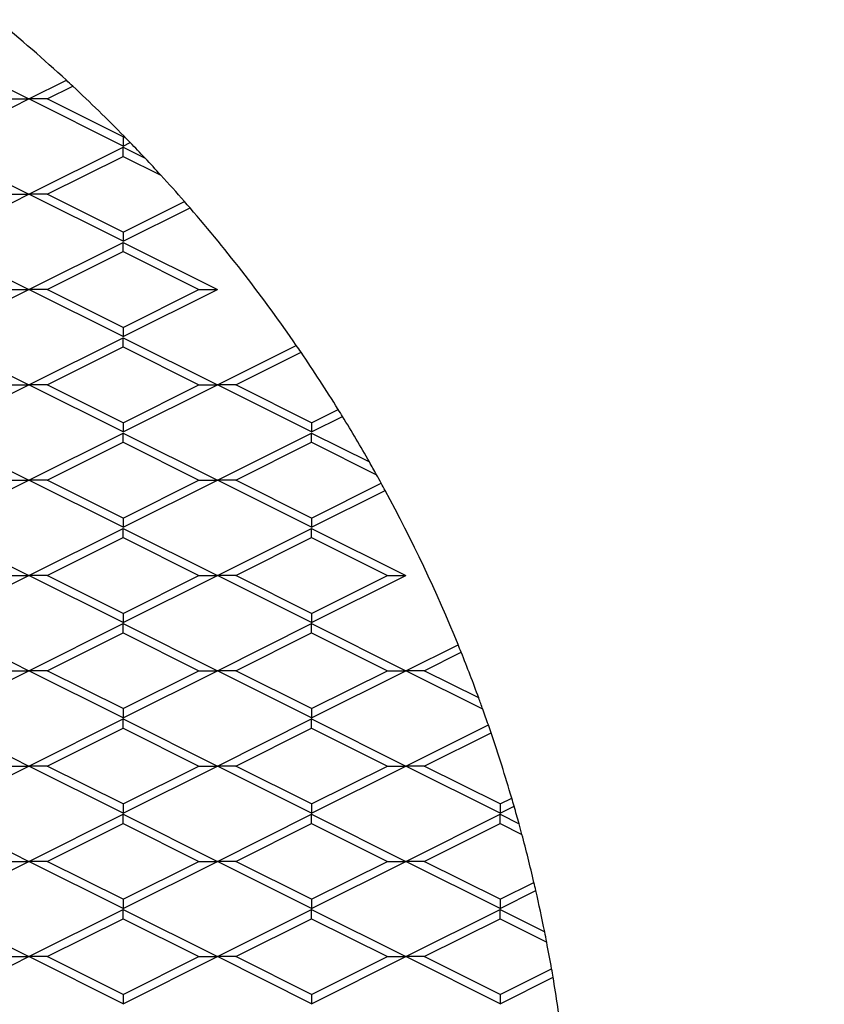
# Model space of a CAD drawing. Units: inches. Extents: x 0 to 44, y 0 to 34.
# Drawn here: x 14.4 to 16.6, y 16 to 18.6 of the extents above; entities that cross this region are included whole.
import ezdxf

# ---------------------------------------------------------------- set-up
doc = ezdxf.new("R2010")
doc.units = ezdxf.units.IN
doc.header["$LTSCALE"] = 4
doc.header["$MEASUREMENT"] = 0
doc.layers.add('DIMENSION', color=4, linetype='Continuous', lineweight=13)
doc.layers.add('OBJECT', color=1, linetype='Continuous', lineweight=25)
doc.styles.add('NYLOPLAST .080', font='ARIALN.TTF', dxfattribs={"height": 0.32})
doc.dimstyles.new('NYLOPLAST', dxfattribs={"dimscale": 4, "dimtxt": 0.18, "dimasz": 0.08, "dimexe": 0.08, "dimexo": 0.0625, "dimgap": 0.09, "dimtad": 0, "dimtih": 1, "dimtoh": 1, "dimrnd": 0.25, "dimzin": 4, "dimdsep": 46, "dimtxsty": 'NYLOPLAST .080', "dimblk": 'NYLOPLAST ARROW', "dimcen": 0, "dimclrd": 256, "dimclre": 256, "dimclrt": 256, "dimadec": 0, "dimazin": 1, "dimtfac": 1, "dimtofl": 0, "dimtmove": 0, "dimatfit": 3, "dimldrblk": 'NYLOPLAST ARROW', "dimfxl": 0.1, "dimtolj": 1, "dimtzin": 0, "dimlwd": -1, "dimlwe": -1, "dimarcsym": 0})

# ---------------------------------------------------------------- blocks, each defined once
blk = doc.blocks.new('NYLOPLAST ARROW')
at = {"layer": 'DIMENSION'}
blk.add_lwpolyline([(-1, 0, 0.5, 0, 0), (0, 0, 0, 0, 0)], format="xyseb", dxfattribs=at)
blk = doc.blocks.new('*D9')
at = {"layer": 'Defpoints', "color": 0, "transparency": 16777216}
for p in [(8.1326, 17.5873), (15.307, 13.2182)]:
    blk.add_point(p, dxfattribs=at)
at = {"layer": 'DIMENSION', "transparency": 16777216}
for p, q in [((17.0119, 12.1799), (15.5803, 13.0518)), ((17.3319, 12.1799), (17.0119, 12.1799))]:
    blk.add_line(p, q, dxfattribs=at)
at = {"layer": 'DIMENSION', "transparency": 16777216, "xscale": 0.32, "yscale": 0.32, "zscale": 0.32, "rotation": 148.6588042209661}
blk.add_blockref('NYLOPLAST ARROW', (15.307, 13.2182), dxfattribs=at)
at = {"layer": 'DIMENSION', "transparency": 16777216, "insert": (18.1744, 12.1799), "char_height": 0.32, "attachment_point": 5, "style": 'NYLOPLAST .080'}
blk.add_mtext('\\A1;∅8.50', dxfattribs=at)

msp = doc.modelspace()

# ---------------------------------------------------------------- linework, layer by layer
at = {"layer": 'OBJECT'}
for p, q in [((14.2198, 18.5638), (14.4698, 18.4388)), ((14.4698, 18.4388), (14.5691, 18.4884)), ((14.5186, 18.4388), (14.5862, 18.4726)), ((14.2198, 18.3138), (14.4698, 18.4388)), ((14.421, 18.4388), (14.4698, 18.4388)), ((14.7198, 18.3138), (14.4698, 18.4388)), ((14.5186, 18.4388), (14.4698, 18.4388)), ((14.7198, 18.3382), (14.5186, 18.4388)), ((14.7198, 18.3382), (14.7224, 18.3395)), ((14.7198, 18.3382), (14.7198, 18.3138)), ((14.2198, 18.3108), (14.4698, 18.1858)), ((14.4698, 18.1858), (14.7198, 18.3108)), ((14.7198, 18.3138), (14.7384, 18.3231)), ((14.7198, 18.3108), (14.7778, 18.2818)), ((14.7198, 18.2864), (14.7198, 18.3108)), ((14.5186, 18.1858), (14.7198, 18.2864)), ((14.7198, 18.2864), (14.82, 18.2362)), ((14.2198, 18.0608), (14.4698, 18.1858)), ((14.421, 18.1858), (14.4698, 18.1858)), ((14.7198, 18.0608), (14.4698, 18.1858)), ((14.5186, 18.1858), (14.4698, 18.1858)), ((14.7198, 18.0852), (14.5186, 18.1858)), ((14.7198, 18.0852), (14.8824, 18.1665)), ((14.7198, 18.0608), (14.8972, 18.1495)), ((14.7198, 18.0852), (14.7198, 18.0608)), ((14.2198, 18.0578), (14.4698, 17.9328)), ((14.4698, 17.9328), (14.7198, 18.0578)), ((14.7198, 18.0578), (14.9698, 17.9328)), ((14.7198, 18.0334), (14.7198, 18.0578)), ((14.5186, 17.9328), (14.7198, 18.0334)), ((14.7198, 18.0334), (14.921, 17.9328)), ((14.2198, 17.8078), (14.4698, 17.9328)), ((14.421, 17.9328), (14.4698, 17.9328)), ((14.7198, 17.8078), (14.4698, 17.9328)), ((14.5186, 17.9328), (14.4698, 17.9328)), ((14.7198, 17.8322), (14.5186, 17.9328)), ((14.7198, 17.8078), (14.9698, 17.9328)), ((14.7198, 17.8322), (14.921, 17.9328)), ((14.921, 17.9328), (14.9698, 17.9328)), ((14.7198, 17.8322), (14.7198, 17.8078)), ((14.2198, 17.8048), (14.4698, 17.6798)), ((14.4698, 17.6798), (14.7198, 17.8048)), ((14.7198, 17.8048), (14.9698, 17.6798)), ((14.7198, 17.7804), (14.7198, 17.8048)), ((14.5186, 17.6798), (14.7198, 17.7804)), ((14.7198, 17.7804), (14.921, 17.6798)), ((14.9698, 17.6798), (15.1792, 17.7845)), ((15.0186, 17.6798), (15.1917, 17.7663)), ((14.2198, 17.5548), (14.4698, 17.6798)), ((14.421, 17.6798), (14.4698, 17.6798)), ((14.7198, 17.5548), (14.4698, 17.6798)), ((14.5186, 17.6798), (14.4698, 17.6798)), ((14.7198, 17.5792), (14.5186, 17.6798)), ((14.7198, 17.5548), (14.9698, 17.6798)), ((14.7198, 17.5792), (14.921, 17.6798)), ((14.921, 17.6798), (14.9698, 17.6798)), ((15.2198, 17.5548), (14.9698, 17.6798)), ((15.0186, 17.6798), (14.9698, 17.6798)), ((15.2198, 17.5792), (15.0186, 17.6798)), ((15.2198, 17.5792), (15.2903, 17.6145)), ((15.2198, 17.5548), (15.3018, 17.5958)), ((14.7198, 17.5792), (14.7198, 17.5548)), ((15.2198, 17.5792), (15.2198, 17.5548)), ((14.2198, 17.5518), (14.4698, 17.4268)), ((14.4698, 17.4268), (14.7198, 17.5518)), ((14.7198, 17.5518), (14.9698, 17.4268)), ((14.7198, 17.5274), (14.7198, 17.5518)), ((14.9698, 17.4268), (15.2198, 17.5518)), ((15.2198, 17.5518), (15.3729, 17.4753)), ((15.2198, 17.5274), (15.2198, 17.5518)), ((14.5186, 17.4268), (14.7198, 17.5274)), ((14.7198, 17.5274), (14.921, 17.4268)), ((15.0186, 17.4268), (15.2198, 17.5274)), ((15.2198, 17.5274), (15.3919, 17.4413)), ((14.2198, 17.3018), (14.4698, 17.4268)), ((14.421, 17.4268), (14.4698, 17.4268)), ((14.7198, 17.3018), (14.4698, 17.4268)), ((14.5186, 17.4268), (14.4698, 17.4268)), ((14.7198, 17.3262), (14.5186, 17.4268)), ((14.7198, 17.3018), (14.9698, 17.4268)), ((14.7198, 17.3262), (14.921, 17.4268)), ((14.921, 17.4268), (14.9698, 17.4268)), ((15.2198, 17.3018), (14.9698, 17.4268)), ((15.0186, 17.4268), (14.9698, 17.4268)), ((15.2198, 17.3262), (15.0186, 17.4268)), ((15.2198, 17.3262), (15.4045, 17.4185)), ((15.2198, 17.3018), (15.4149, 17.3993)), ((14.7198, 17.3262), (14.7198, 17.3018)), ((15.2198, 17.3262), (15.2198, 17.3018)), ((14.2198, 17.2988), (14.4698, 17.1738)), ((14.4698, 17.1738), (14.7198, 17.2988)), ((14.7198, 17.2988), (14.9698, 17.1738)), ((14.7198, 17.2744), (14.7198, 17.2988)), ((14.9698, 17.1738), (15.2198, 17.2988)), ((15.2198, 17.2988), (15.4698, 17.1738)), ((15.2198, 17.2744), (15.2198, 17.2988)), ((14.5186, 17.1738), (14.7198, 17.2744)), ((14.7198, 17.2744), (14.921, 17.1738)), ((15.0186, 17.1738), (15.2198, 17.2744)), ((15.2198, 17.2744), (15.421, 17.1738)), ((14.2198, 17.0488), (14.4698, 17.1738)), ((14.421, 17.1738), (14.4698, 17.1738)), ((14.7198, 17.0488), (14.4698, 17.1738)), ((14.5186, 17.1738), (14.4698, 17.1738)), ((14.7198, 17.0732), (14.5186, 17.1738)), ((14.7198, 17.0488), (14.9698, 17.1738)), ((14.7198, 17.0732), (14.921, 17.1738)), ((14.921, 17.1738), (14.9698, 17.1738)), ((15.2198, 17.0488), (14.9698, 17.1738)), ((15.0186, 17.1738), (14.9698, 17.1738)), ((15.2198, 17.0732), (15.0186, 17.1738)), ((15.2198, 17.0488), (15.4698, 17.1738)), ((15.2198, 17.0732), (15.421, 17.1738)), ((15.421, 17.1738), (15.4698, 17.1738)), ((14.7198, 17.0732), (14.7198, 17.0488)), ((15.2198, 17.0732), (15.2198, 17.0488)), ((14.2198, 17.0458), (14.4698, 16.9208)), ((14.4698, 16.9208), (14.7198, 17.0458)), ((14.7198, 17.0458), (14.9698, 16.9208)), ((14.7198, 17.0214), (14.7198, 17.0458)), ((14.9698, 16.9208), (15.2198, 17.0458)), ((15.2198, 17.0458), (15.4698, 16.9208)), ((15.2198, 17.0214), (15.2198, 17.0458)), ((14.5186, 16.9208), (14.7198, 17.0214)), ((14.7198, 17.0214), (14.921, 16.9208)), ((15.0186, 16.9208), (15.2198, 17.0214)), ((15.2198, 17.0214), (15.421, 16.9208)), ((15.4698, 16.9208), (15.6083, 16.99)), ((15.5186, 16.9208), (15.6166, 16.9697)), ((14.2198, 16.7958), (14.4698, 16.9208)), ((14.421, 16.9208), (14.4698, 16.9208)), ((14.7198, 16.7958), (14.4698, 16.9208)), ((14.5186, 16.9208), (14.4698, 16.9208)), ((14.7198, 16.8202), (14.5186, 16.9208)), ((14.7198, 16.7958), (14.9698, 16.9208)), ((14.7198, 16.8202), (14.921, 16.9208)), ((14.921, 16.9208), (14.9698, 16.9208)), ((15.2198, 16.7958), (14.9698, 16.9208)), ((15.0186, 16.9208), (14.9698, 16.9208)), ((15.2198, 16.8202), (15.0186, 16.9208)), ((15.2198, 16.7958), (15.4698, 16.9208)), ((15.2198, 16.8202), (15.421, 16.9208)), ((15.421, 16.9208), (15.4698, 16.9208)), ((15.6739, 16.8187), (15.4698, 16.9208)), ((15.5186, 16.9208), (15.4698, 16.9208)), ((15.6631, 16.8485), (15.5186, 16.9208)), ((14.7198, 16.8202), (14.7198, 16.7958)), ((15.2198, 16.8202), (15.2198, 16.7958)), ((14.2198, 16.7928), (14.4698, 16.6678)), ((14.4698, 16.6678), (14.7198, 16.7928)), ((14.7198, 16.7928), (14.9698, 16.6678)), ((14.7198, 16.7684), (14.7198, 16.7928)), ((14.9698, 16.6678), (15.2198, 16.7928)), ((15.2198, 16.7928), (15.4698, 16.6678)), ((15.2198, 16.7684), (15.2198, 16.7928)), ((14.5186, 16.6678), (14.7198, 16.7684)), ((14.7198, 16.7684), (14.921, 16.6678)), ((15.0186, 16.6678), (15.2198, 16.7684)), ((15.2198, 16.7684), (15.421, 16.6678)), ((15.4698, 16.6678), (15.6886, 16.7772)), ((15.5186, 16.6678), (15.6957, 16.7563)), ((14.2198, 16.5428), (14.4698, 16.6678)), ((14.421, 16.6678), (14.4698, 16.6678)), ((14.7198, 16.5428), (14.4698, 16.6678)), ((14.5186, 16.6678), (14.4698, 16.6678)), ((14.7198, 16.5672), (14.5186, 16.6678)), ((14.7198, 16.5428), (14.9698, 16.6678)), ((14.7198, 16.5672), (14.921, 16.6678)), ((14.921, 16.6678), (14.9698, 16.6678)), ((15.2198, 16.5428), (14.9698, 16.6678)), ((15.0186, 16.6678), (14.9698, 16.6678)), ((15.2198, 16.5672), (15.0186, 16.6678)), ((15.2198, 16.5428), (15.4698, 16.6678)), ((15.2198, 16.5672), (15.421, 16.6678)), ((15.421, 16.6678), (15.4698, 16.6678)), ((15.7198, 16.5428), (15.4698, 16.6678)), ((15.5186, 16.6678), (15.4698, 16.6678)), ((15.7198, 16.5672), (15.5186, 16.6678)), ((15.7198, 16.5672), (15.7507, 16.5826)), ((14.7198, 16.5672), (14.7198, 16.5428)), ((15.2198, 16.5672), (15.2198, 16.5428)), ((15.7198, 16.5672), (15.7198, 16.5428)), ((15.7198, 16.5428), (15.7569, 16.5613)), ((14.2198, 16.5398), (14.4698, 16.4148)), ((14.4698, 16.4148), (14.7198, 16.5398)), ((14.7198, 16.5398), (14.9698, 16.4148)), ((14.7198, 16.5154), (14.7198, 16.5398)), ((14.9698, 16.4148), (15.2198, 16.5398)), ((15.2198, 16.5398), (15.4698, 16.4148)), ((15.2198, 16.5154), (15.2198, 16.5398)), ((15.4698, 16.4148), (15.7198, 16.5398)), ((15.7198, 16.5398), (15.7699, 16.5147)), ((15.7198, 16.5154), (15.7198, 16.5398)), ((14.5186, 16.4148), (14.7198, 16.5154)), ((14.7198, 16.5154), (14.921, 16.4148)), ((15.0186, 16.4148), (15.2198, 16.5154)), ((15.2198, 16.5154), (15.421, 16.4148)), ((15.5186, 16.4148), (15.7198, 16.5154)), ((15.7198, 16.5154), (15.7776, 16.4865)), ((14.2198, 16.2898), (14.4698, 16.4148)), ((14.421, 16.4148), (14.4698, 16.4148)), ((14.7198, 16.2898), (14.4698, 16.4148)), ((14.5186, 16.4148), (14.4698, 16.4148)), ((14.7198, 16.3142), (14.5186, 16.4148)), ((14.7198, 16.2898), (14.9698, 16.4148)), ((14.7198, 16.3142), (14.921, 16.4148)), ((14.921, 16.4148), (14.9698, 16.4148)), ((15.2198, 16.2898), (14.9698, 16.4148)), ((15.0186, 16.4148), (14.9698, 16.4148)), ((15.2198, 16.3142), (15.0186, 16.4148)), ((15.2198, 16.2898), (15.4698, 16.4148)), ((15.2198, 16.3142), (15.421, 16.4148)), ((15.421, 16.4148), (15.4698, 16.4148)), ((15.7198, 16.2898), (15.4698, 16.4148)), ((15.5186, 16.4148), (15.4698, 16.4148)), ((15.7198, 16.3142), (15.5186, 16.4148)), ((15.7198, 16.3142), (15.8095, 16.359)), ((15.7198, 16.2898), (15.8146, 16.3372)), ((14.7198, 16.3142), (14.7198, 16.2898)), ((15.2198, 16.3142), (15.2198, 16.2898)), ((15.7198, 16.3142), (15.7198, 16.2898)), ((14.2198, 16.2868), (14.4698, 16.1618)), ((14.4698, 16.1618), (14.7198, 16.2868)), ((14.7198, 16.2868), (14.9698, 16.1618)), ((14.7198, 16.2624), (14.7198, 16.2868)), ((14.9698, 16.1618), (15.2198, 16.2868)), ((15.2198, 16.2868), (15.4698, 16.1618)), ((15.2198, 16.2624), (15.2198, 16.2868)), ((15.4698, 16.1618), (15.7198, 16.2868)), ((15.7198, 16.2868), (15.838, 16.2277)), ((15.7198, 16.2624), (15.7198, 16.2868)), ((14.5186, 16.1618), (14.7198, 16.2624)), ((14.7198, 16.2624), (14.921, 16.1618)), ((15.0186, 16.1618), (15.2198, 16.2624)), ((15.2198, 16.2624), (15.421, 16.1618)), ((15.5186, 16.1618), (15.7198, 16.2624)), ((15.7198, 16.2624), (15.8433, 16.2006)), ((14.2198, 16.0368), (14.4698, 16.1618)), ((14.421, 16.1618), (14.4698, 16.1618)), ((14.7198, 16.0368), (14.4698, 16.1618)), ((14.5186, 16.1618), (14.4698, 16.1618)), ((14.7198, 16.0612), (14.5186, 16.1618)), ((14.7198, 16.0368), (14.9698, 16.1618)), ((14.7198, 16.0612), (14.921, 16.1618)), ((14.921, 16.1618), (14.9698, 16.1618)), ((15.2198, 16.0368), (14.9698, 16.1618)), ((15.0186, 16.1618), (14.9698, 16.1618)), ((15.2198, 16.0612), (15.0186, 16.1618)), ((15.2198, 16.0368), (15.4698, 16.1618)), ((15.2198, 16.0612), (15.421, 16.1618)), ((15.421, 16.1618), (15.4698, 16.1618)), ((15.7198, 16.0368), (15.4698, 16.1618)), ((15.5186, 16.1618), (15.4698, 16.1618)), ((15.7198, 16.0612), (15.5186, 16.1618)), ((15.7198, 16.0612), (15.8565, 16.1295)), ((15.7198, 16.0368), (15.8603, 16.107)), ((14.7198, 16.0612), (14.7198, 16.0368)), ((15.2198, 16.0612), (15.2198, 16.0368)), ((15.7198, 16.0612), (15.7198, 16.0368))]:
    msp.add_line(p, q, dxfattribs=at)
for start, end in [(47.2804, 50.6194), (46.9622, 47.2804), (44.3644, 46.9622), (44.0518, 44.3644), (43.2731, 44.0518), (42.4258, 43.2731), (41.1495, 42.4258), (40.8418, 41.1495), (34.5463, 40.8418), (34.2456, 34.5463), (31.7752, 34.2456), (31.4761, 31.7752), (29.5672, 31.4761), (29.0363, 29.5672), (28.6815, 29.0363), (28.3834, 28.6815), (22.2049, 28.3834), (21.906, 22.2049), (20.1346, 21.906), (19.702, 20.1346), (19.101, 19.702), (18.8004, 19.101), (16.315, 18.8004), (16.0121, 16.315), (15.3518, 16.0121), (14.9527, 15.3518), (13.1606, 14.9527), (12.8541, 13.1606), (11.3268, 12.8541), (10.9503, 11.3268), (9.9642, 10.9503), (9.6531, 9.9642), (7.5111, 9.6531)]:
    msp.add_arc((11.7198, 15.4028), 4.2, start, end, dxfattribs=at)

# ---------------------------------------------------------------- dimensions: what is measured, and where the dimension line sits
at = {"layer": 'DIMENSION'}
dim = msp.add_diameter_dim_2p(p1=(8.1326, 17.5873), p2=(15.307, 13.2182), dimstyle='NYLOPLAST', override={"dimarcsym": 1}, dxfattribs=at)
dim.commit()
dim.dimension.update_dxf_attribs({"geometry": '*D9', "text_midpoint": (18.1744, 12.1799), "dimtype": 163})

doc.saveas('drawing.dxf')
